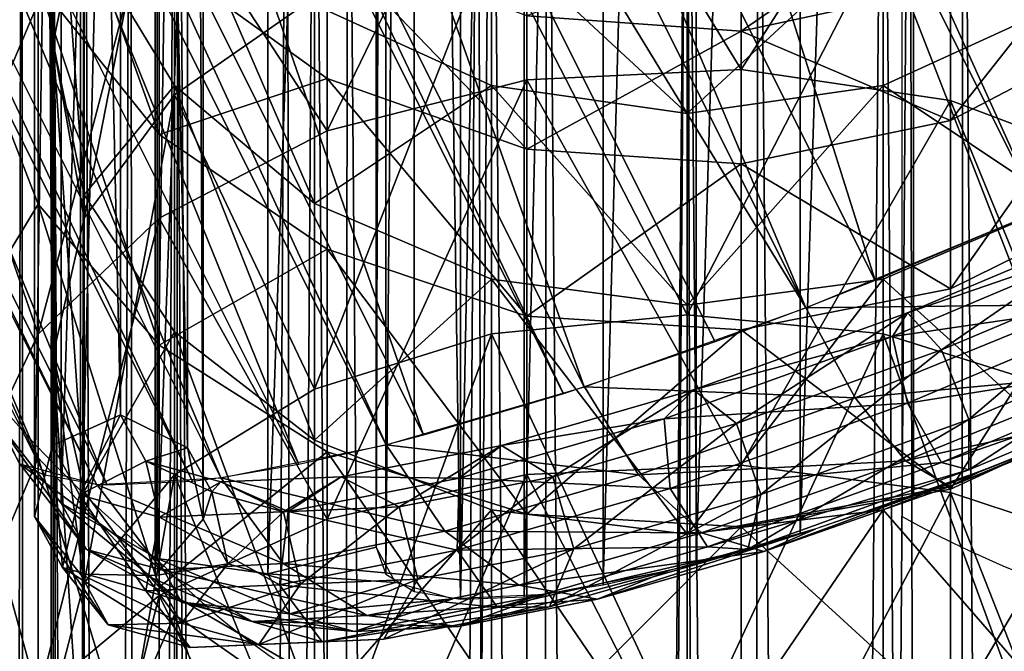
# Model space of a CAD drawing. Units: metres. Extents: x -5 to 5, y -5 to 5.
# Drawn here: x 0 to 0, y 0.4 to 0.4 of the extents above; entities that cross this region are included whole.
import ezdxf

# ---------------------------------------------------------------- set-up
doc = ezdxf.new("R2010")
doc.units = ezdxf.units.M
for name, color, linetype in [('72_THX_INSERT', 7, 'Continuous'), ('72_THX_STUHL_D3_GESTELL', 7, 'Continuous'), ('72_THX_STUHL_D3_KEDERPV', 7, 'Continuous'), ('72_THX_STUHL_D3_STOFF', 7, 'Continuous')]:
    doc.layers.add(name, color=color, linetype=linetype)

# ---------------------------------------------------------------- blocks, each defined once
blk = doc.blocks.new('72TH013GESTELL_S32')
for points in [[(-223.143997, 450.265991, 17.581301), (-224.035004, 450.265991, 14.023), (-223.955002, 67.766296, 14.6608)], [(-222.856995, 67.766296, 7.37424), (-223.955002, 67.766296, 10.9348), (-223.854996, 450.265991, 10.3592)], [(-223.955002, 67.766296, 14.6608), (-222.856995, 67.766296, 18.2213), (-223.143997, 450.265991, 17.581301)], [(-223.854996, 450.265991, 10.3592), (-222.619003, 450.265991, 6.90533), (-222.856995, 67.766296, 7.37424)], [(-221.257996, 450.265991, 20.727699), (-223.143997, 450.265991, 17.581301), (-222.856995, 67.766296, 18.2213)], [(-220.757996, 67.766296, 4.29563), (-222.856995, 67.766296, 7.37424), (-222.619003, 450.265991, 6.90533)], [(-222.856995, 67.766296, 18.2213), (-220.757996, 67.766296, 21.2999), (-221.257996, 450.265991, 20.727699)], [(-222.619003, 450.265991, 6.90533), (-220.434006, 450.265991, 3.95895), (-220.757996, 67.766296, 4.29563)], [(-222.057007, 67.766296, 16.197001), (-222.595001, 67.766296, 12.7978), (-222.595001, 450.265991, 12.7978)], [(-222.595001, 67.766296, 12.7978), (-222.057007, 67.766296, 9.3986), (-222.057007, 450.265991, 9.3986)], [(-222.057007, 450.265991, 9.3986), (-222.595001, 450.265991, 12.7978), (-222.595001, 67.766296, 12.7978)], [(-222.595001, 450.265991, 12.7978), (-222.057007, 450.265991, 16.197001), (-222.057007, 67.766296, 16.197001)], [(-220.494003, 67.766296, 19.263399), (-222.057007, 67.766296, 16.197001), (-222.057007, 450.265991, 16.197001)], [(-222.057007, 67.766296, 9.3986), (-220.494003, 67.766296, 6.33215), (-220.494003, 450.265991, 6.33215)], [(-220.494003, 450.265991, 6.33215), (-222.057007, 450.265991, 9.3986), (-222.057007, 67.766296, 9.3986)], [(-222.057007, 450.265991, 16.197001), (-220.494003, 450.265991, 19.263399), (-220.494003, 67.766296, 19.263399)], [(-218.539993, 450.265991, 23.1912), (-221.257996, 450.265991, 20.727699), (-220.757996, 67.766296, 21.2999)], [(-217.845001, 67.766296, 1.97247), (-220.757996, 67.766296, 4.29563), (-220.434006, 450.265991, 3.95895)], [(-220.757996, 67.766296, 21.2999), (-217.845001, 67.766296, 23.6231), (-218.539993, 450.265991, 23.1912)], [(-218.061005, 67.766296, 21.697001), (-220.494003, 67.766296, 19.263399), (-220.494003, 450.265991, 19.263399)], [(-220.494003, 67.766296, 6.33215), (-218.061005, 67.766296, 3.8986), (-218.061005, 450.265991, 3.8986)], [(-218.061005, 450.265991, 3.8986), (-220.494003, 450.265991, 6.33215), (-220.494003, 67.766296, 6.33215)], [(-220.494003, 450.265991, 19.263399), (-218.061005, 450.265991, 21.697001), (-218.061005, 67.766296, 21.697001)], [(-220.434006, 450.265991, 3.95895), (-217.488007, 450.265991, 1.77377), (-217.845001, 67.766296, 1.97247)], [(-215.223999, 450.265991, 24.759501), (-218.539993, 450.265991, 23.1912), (-217.845001, 67.766296, 23.6231)], [(-214.994003, 67.766296, 23.259399), (-218.061005, 67.766296, 21.697001), (-218.061005, 450.265991, 21.697001)], [(-218.061005, 67.766296, 3.8986), (-214.994003, 67.766296, 2.33617), (-214.994003, 450.265991, 2.33617)], [(-214.994003, 450.265991, 2.33617), (-218.061005, 450.265991, 3.8986), (-218.061005, 67.766296, 3.8986)], [(-218.061005, 450.265991, 21.697001), (-214.994003, 450.265991, 23.259399), (-214.994003, 67.766296, 23.259399)], [(-214.376999, 67.766296, 0.611189), (-217.845001, 67.766296, 1.97247), (-217.488007, 450.265991, 1.77377)], [(-217.845001, 67.766296, 23.6231), (-214.376999, 67.766296, 24.9844), (-215.223999, 450.265991, 24.759501)], [(-217.488007, 450.265991, 1.77377), (-214.033997, 450.265991, 0.537972), (-214.376999, 67.766296, 0.611189)], [(-211.595001, 450.265991, 25.2978), (-215.223999, 450.265991, 24.759501), (-214.376999, 67.766296, 24.9844)], [(-211.595001, 67.766296, 23.7978), (-214.994003, 67.766296, 23.259399), (-214.994003, 450.265991, 23.259399)], [(-214.994003, 67.766296, 2.33617), (-211.595001, 67.766296, 1.79779), (-211.595001, 450.265991, 1.79779)], [(-211.595001, 450.265991, 1.79779), (-214.994003, 450.265991, 2.33617), (-214.994003, 67.766296, 2.33617)], [(-214.994003, 450.265991, 23.259399), (-211.595001, 450.265991, 23.7978), (-211.595001, 67.766296, 23.7978)], [(-210.660995, 67.766296, 0.332741), (-214.376999, 67.766296, 0.611189), (-214.033997, 450.265991, 0.537972)], [(-214.376999, 67.766296, 24.9844), (-210.660995, 67.766296, 25.2628), (-211.595001, 450.265991, 25.2978)], [(-214.033997, 450.265991, 0.537972), (-210.369995, 450.265991, 0.357979), (-210.660995, 67.766296, 0.332741)], [(-207.731995, 450.265991, 24.686001), (-211.595001, 450.265991, 25.2978), (-210.660995, 67.766296, 25.2628)], [(-208.195999, 67.766296, 23.259399), (-211.595001, 67.766296, 23.7978), (-211.595001, 450.265991, 23.7978)], [(-211.595001, 67.766296, 1.79779), (-208.195999, 67.766296, 2.33617), (-208.195999, 450.265991, 2.33617)], [(-208.195999, 450.265991, 2.33617), (-211.595001, 450.265991, 1.79779), (-211.595001, 67.766296, 1.79779)], [(-211.595001, 450.265991, 23.7978), (-208.195999, 450.265991, 23.259399), (-208.195999, 67.766296, 23.259399)], [(-207.028, 67.766296, 1.16187), (-210.660995, 67.766296, 0.332741), (-210.369995, 450.265991, 0.357979)], [(-210.660995, 67.766296, 25.2628), (-207.028, 67.766296, 24.433701), (-207.731995, 450.265991, 24.686001)], [(-210.369995, 450.265991, 0.357979), (-206.811996, 450.265991, 1.24929), (-207.028, 67.766296, 1.16187)], [(-205.128998, 67.766296, 21.697001), (-208.195999, 67.766296, 23.259399), (-208.195999, 450.265991, 23.259399)], [(-208.195999, 67.766296, 2.33617), (-205.128998, 67.766296, 3.8986), (-205.128998, 450.265991, 3.8986)], [(-205.128998, 450.265991, 3.8986), (-208.195999, 450.265991, 2.33617), (-208.195999, 67.766296, 2.33617)], [(-208.195999, 450.265991, 23.259399), (-205.128998, 450.265991, 21.697001), (-205.128998, 67.766296, 21.697001)], [(-204.248001, 450.265991, 22.9105), (-207.731995, 450.265991, 24.686001), (-207.028, 67.766296, 24.433701)], [(-203.800995, 67.766296, 3.02489), (-207.028, 67.766296, 1.16187), (-206.811996, 450.265991, 1.24929)], [(-207.028, 67.766296, 24.433701), (-203.800995, 67.766296, 22.5707), (-204.248001, 450.265991, 22.9105)], [(-206.811996, 450.265991, 1.24929), (-203.664993, 450.265991, 3.13516), (-203.800995, 67.766296, 3.02489)], [(-210.660995, 439.890015, 407.675995), (-214.376999, 445.964996, 413.868011), (-210.660995, 446.167999, 413.677002)], [(-207.028, 445.563995, 414.244995), (-210.660995, 439.890015, 407.675995), (-210.660995, 446.167999, 413.677002)], [(-214.376999, 439.709015, 407.886993), (-217.845001, 438.821014, 408.919006), (-214.376999, 445.964996, 413.868011)], [(-214.376999, 445.964996, 413.868011), (-217.845001, 438.821014, 408.919006), (-217.845001, 444.973999, 414.800995)], [(-214.376999, 439.709015, 407.886993), (-214.376999, 445.964996, 413.868011), (-210.660995, 439.890015, 407.675995)], [(-207.028, 439.350006, 408.303986), (-210.660995, 439.890015, 407.675995), (-207.028, 445.563995, 414.244995)], [(-207.028, 439.350006, 408.303986), (-207.028, 445.563995, 414.244995), (-203.800995, 438.13501, 409.71701)], [(-203.800995, 438.13501, 409.71701), (-207.028, 445.563995, 414.244995), (-203.800995, 444.208008, 415.52301)], [(-220.494003, 439.446014, 415.397003), (-220.494003, 445.346008, 421.826996), (-222.057007, 437.307007, 417.595001)], [(-222.057007, 437.307007, 417.595001), (-220.494003, 445.346008, 421.826996), (-222.057007, 442.972992, 423.769012)], [(-220.494003, 439.446014, 415.397003), (-218.061005, 441.141998, 413.653015), (-220.494003, 445.346008, 421.826996)], [(-222.595001, 440.34201, 425.92099), (-222.595001, 445.045013, 432.38501), (-222.057007, 437.710999, 428.074005)], [(-222.057007, 437.710999, 428.074005), (-222.595001, 445.045013, 432.38501), (-222.057007, 442.187012, 434.226013)], [(-222.595001, 440.34201, 425.92099), (-222.057007, 442.972992, 423.769012), (-222.595001, 445.045013, 432.38501)], [(-217.845001, 438.821014, 408.919006), (-220.757996, 443.28299, 416.394012), (-217.845001, 444.973999, 414.800995)], [(-222.856995, 441.389008, 436.765991), (-220.757996, 438.757996, 438.36499), (-222.856995, 444.618011, 442.764008)], [(-222.856995, 444.618011, 442.764008), (-220.757996, 438.757996, 438.36499), (-220.757996, 441.834015, 444.079987)], [(-223.955002, 440.384003, 428.980988), (-222.856995, 441.389008, 436.765991), (-223.955002, 444.432007, 434.916992)], [(-223.955002, 438.450989, 420.946014), (-223.955002, 443.348999, 426.723999), (-222.856995, 441.041992, 418.505005)], [(-220.757996, 437.306, 410.679993), (-222.856995, 435.298004, 413.014008), (-220.757996, 443.28299, 416.394012)], [(-220.757996, 443.28299, 416.394012), (-222.856995, 435.298004, 413.014008), (-222.856995, 441.041992, 418.505005)], [(-220.494003, 439.609009, 435.886993), (-222.057007, 442.187012, 434.226013), (-220.494003, 443.188995, 442.203003)], [(-220.757996, 437.306, 410.679993), (-220.757996, 443.28299, 416.394012), (-217.845001, 438.821014, 408.919006)], [(-220.494003, 439.609009, 435.886993), (-220.494003, 443.188995, 442.203003), (-218.061005, 437.563995, 437.204987)], [(-218.061005, 437.563995, 437.204987), (-220.494003, 443.188995, 442.203003), (-218.061005, 441.006989, 443.281006)], [(-210.660995, 442.259003, 457.223999), (-210.660995, 440.554993, 451.393005), (-207.028, 443.06601, 457.03299)], [(-210.660995, 440.554993, 451.393005), (-207.028, 441.338013, 451.118988), (-207.028, 443.06601, 457.03299)], [(-203.800995, 440.684998, 444.622986), (-203.800995, 443.096008, 450.503998), (-207.028, 439.001007, 445.417999)], [(-207.028, 439.001007, 445.417999), (-203.800995, 443.096008, 450.503998), (-207.028, 441.338013, 451.118988)], [(-222.595001, 440.34201, 425.92099), (-222.057007, 437.307007, 417.595001), (-222.057007, 442.972992, 423.769012)], [(-214.994003, 442.231995, 412.53299), (-211.595001, 435.628998, 406.088989), (-211.595001, 442.606995, 412.147003)], [(-211.595001, 435.628998, 406.088989), (-208.195999, 442.231995, 412.53299), (-211.595001, 442.606995, 412.147003)], [(-220.494003, 439.609009, 435.886993), (-222.057007, 437.710999, 428.074005), (-222.057007, 442.187012, 434.226013)], [(-214.994003, 439.606995, 443.972992), (-218.061005, 441.006989, 443.281006), (-214.994003, 442.270996, 450.238007)], [(-214.994003, 435.299988, 406.515015), (-214.994003, 442.231995, 412.53299), (-218.061005, 434.343994, 407.751007)], [(-218.061005, 434.343994, 407.751007), (-214.994003, 442.231995, 412.53299), (-218.061005, 441.141998, 413.653015)], [(-214.994003, 439.606995, 443.972992), (-214.994003, 442.270996, 450.238007), (-211.595001, 439.123993, 444.212006)], [(-211.595001, 439.123993, 444.212006), (-214.994003, 442.270996, 450.238007), (-211.595001, 441.764008, 450.420013)], [(-214.994003, 435.299988, 406.515015), (-211.595001, 435.628998, 406.088989), (-214.994003, 442.231995, 412.53299)], [(-210.660995, 440.554993, 451.393005), (-210.660995, 442.259003, 457.223999), (-214.376999, 440.817993, 451.300995)], [(-208.195999, 439.606995, 443.972992), (-211.595001, 439.123993, 444.212006), (-208.195999, 442.270996, 450.238007)], [(-208.195999, 442.270996, 450.238007), (-211.595001, 439.123993, 444.212006), (-211.595001, 441.764008, 450.420013)], [(-208.195999, 435.299988, 406.515015), (-208.195999, 442.231995, 412.53299), (-211.595001, 435.628998, 406.088989)], [(-208.195999, 439.606995, 443.972992), (-208.195999, 442.270996, 450.238007), (-205.128998, 441.006989, 443.281006)], [(-208.195999, 435.299988, 406.515015), (-205.128998, 434.343994, 407.751007), (-208.195999, 442.231995, 412.53299)], [(-208.195999, 442.231995, 412.53299), (-205.128998, 434.343994, 407.751007), (-205.128998, 441.141998, 413.653015)], [(-217.845001, 439.734009, 445.071991), (-217.845001, 442.102997, 450.85199), (-220.757996, 441.834015, 444.079987)], [(-217.845001, 439.734009, 445.071991), (-214.376999, 438.502991, 445.653992), (-217.845001, 442.102997, 450.85199)], [(-217.845001, 442.102997, 450.85199), (-214.376999, 438.502991, 445.653992), (-214.376999, 440.817993, 451.300995)], [(-220.757996, 438.757996, 438.36499), (-217.845001, 439.734009, 445.071991), (-220.757996, 441.834015, 444.079987)], [(-222.856995, 437.552002, 431.139008), (-222.856995, 441.389008, 436.765991), (-223.955002, 440.384003, 428.980988)], [(-222.856995, 437.552002, 431.139008), (-220.757996, 435.10199, 433.003998), (-222.856995, 441.389008, 436.765991)], [(-222.856995, 441.389008, 436.765991), (-220.757996, 435.10199, 433.003998), (-220.757996, 438.757996, 438.36499)], [(-210.660995, 440.554993, 451.393005), (-207.028, 439.001007, 445.417999), (-207.028, 441.338013, 451.118988)], [(-220.494003, 439.446014, 415.397003), (-218.061005, 434.343994, 407.751007), (-218.061005, 441.141998, 413.653015)], [(-222.856995, 435.298004, 413.014008), (-223.955002, 438.450989, 420.946014), (-222.856995, 441.041992, 418.505005)], [(-214.994003, 439.606995, 443.972992), (-218.061005, 437.563995, 437.204987), (-218.061005, 441.006989, 443.281006)], [(-205.128998, 437.563995, 437.204987), (-208.195999, 439.606995, 443.972992), (-205.128998, 441.006989, 443.281006)], [(-214.376999, 438.502991, 445.653992), (-210.660995, 440.554993, 451.393005), (-214.376999, 440.817993, 451.300995)], [(-203.800995, 437.673004, 439.024994), (-203.800995, 440.684998, 444.622986), (-207.028, 436.080994, 439.993011)], [(-207.028, 436.080994, 439.993011), (-203.800995, 440.684998, 444.622986), (-207.028, 439.001007, 445.417999)], [(-210.660995, 438.251007, 445.77301), (-210.660995, 440.554993, 451.393005), (-214.376999, 438.502991, 445.653992)], [(-210.660995, 438.251007, 445.77301), (-207.028, 439.001007, 445.417999), (-210.660995, 440.554993, 451.393005)], [(-223.955002, 435.739014, 423.501007), (-222.856995, 437.552002, 431.139008), (-223.955002, 440.384003, 428.980988)], [(-222.595001, 434.937012, 420.032013), (-222.595001, 440.34201, 425.92099), (-222.057007, 432.566986, 422.467987)], [(-222.057007, 432.566986, 422.467987), (-222.595001, 440.34201, 425.92099), (-222.057007, 437.710999, 428.074005)], [(-222.595001, 434.937012, 420.032013), (-222.057007, 437.307007, 417.595001), (-222.595001, 440.34201, 425.92099)], [(-210.660995, 433.019989, 402.364014), (-214.376999, 439.709015, 407.886993), (-210.660995, 439.890015, 407.675995)], [(-207.028, 439.350006, 408.303986), (-210.660995, 433.019989, 402.364014), (-210.660995, 439.890015, 407.675995)], [(-220.494003, 435.338013, 430.015991), (-222.057007, 437.710999, 428.074005), (-220.494003, 439.609009, 435.886993)], [(-217.845001, 436.77301, 439.571991), (-217.845001, 439.734009, 445.071991), (-220.757996, 438.757996, 438.36499)], [(-220.494003, 435.338013, 430.015991), (-220.494003, 439.609009, 435.886993), (-218.061005, 433.45401, 431.557007)], [(-218.061005, 433.45401, 431.557007), (-220.494003, 439.609009, 435.886993), (-218.061005, 437.563995, 437.204987)], [(-214.994003, 436.25, 438.050995), (-218.061005, 437.563995, 437.204987), (-214.994003, 439.606995, 443.972992)], [(-217.845001, 436.77301, 439.571991), (-214.376999, 435.609985, 440.278992), (-217.845001, 439.734009, 445.071991)], [(-217.845001, 439.734009, 445.071991), (-214.376999, 435.609985, 440.278992), (-214.376999, 438.502991, 445.653992)], [(-214.376999, 432.862, 402.592987), (-217.845001, 432.087006, 403.712006), (-214.376999, 439.709015, 407.886993)], [(-214.376999, 439.709015, 407.886993), (-217.845001, 432.087006, 403.712006), (-217.845001, 438.821014, 408.919006)], [(-214.994003, 436.25, 438.050995), (-214.994003, 439.606995, 443.972992), (-211.595001, 435.798004, 438.34201)], [(-211.595001, 435.798004, 438.34201), (-214.994003, 439.606995, 443.972992), (-211.595001, 439.123993, 444.212006)], [(-214.376999, 432.862, 402.592987), (-214.376999, 439.709015, 407.886993), (-210.660995, 433.019989, 402.364014)], [(-208.195999, 436.25, 438.050995), (-211.595001, 435.798004, 438.34201), (-208.195999, 439.606995, 443.972992)], [(-208.195999, 439.606995, 443.972992), (-211.595001, 435.798004, 438.34201), (-211.595001, 439.123993, 444.212006)], [(-208.195999, 436.25, 438.050995), (-208.195999, 439.606995, 443.972992), (-205.128998, 437.563995, 437.204987)], [(-220.494003, 432.855011, 409.675995), (-220.494003, 439.446014, 415.397003), (-222.057007, 430.980011, 412.10199)], [(-222.057007, 430.980011, 412.10199), (-220.494003, 439.446014, 415.397003), (-222.057007, 437.307007, 417.595001)], [(-220.494003, 432.855011, 409.675995), (-218.061005, 434.343994, 407.751007), (-220.494003, 439.446014, 415.397003)], [(-207.028, 432.548004, 403.04599), (-210.660995, 433.019989, 402.364014), (-207.028, 439.350006, 408.303986)], [(-207.028, 432.548004, 403.04599), (-207.028, 439.350006, 408.303986), (-203.800995, 431.487, 404.576996)], [(-203.800995, 431.487, 404.576996), (-207.028, 439.350006, 408.303986), (-203.800995, 438.13501, 409.71701)], [(-210.660995, 438.251007, 445.77301), (-207.028, 436.080994, 439.993011), (-207.028, 439.001007, 445.417999)], [(-217.845001, 432.087006, 403.712006), (-220.757996, 437.306, 410.679993), (-217.845001, 438.821014, 408.919006)], [(-220.757996, 435.10199, 433.003998), (-217.845001, 436.77301, 439.571991), (-220.757996, 438.757996, 438.36499)], [(-223.955002, 432.976013, 415.713013), (-223.955002, 438.450989, 420.946014), (-222.856995, 435.298004, 413.014008)], [(-214.376999, 435.609985, 440.278992), (-210.660995, 438.251007, 445.77301), (-214.376999, 438.502991, 445.653992)], [(-210.660995, 435.372009, 440.424011), (-210.660995, 438.251007, 445.77301), (-214.376999, 435.609985, 440.278992)], [(-210.660995, 435.372009, 440.424011), (-207.028, 436.080994, 439.993011), (-210.660995, 438.251007, 445.77301)], [(-220.494003, 435.338013, 430.015991), (-222.057007, 432.566986, 422.467987), (-222.057007, 437.710999, 428.074005)], [(-222.856995, 433.147003, 425.942993), (-222.856995, 437.552002, 431.139008), (-223.955002, 435.739014, 423.501007)], [(-222.856995, 433.147003, 425.942993), (-220.757996, 430.906006, 428.053986), (-222.856995, 437.552002, 431.139008)], [(-222.856995, 437.552002, 431.139008), (-220.757996, 430.906006, 428.053986), (-220.757996, 435.10199, 433.003998)], [(-214.994003, 436.25, 438.050995), (-218.061005, 433.45401, 431.557007), (-218.061005, 437.563995, 437.204987)], [(-205.128998, 433.45401, 431.557007), (-208.195999, 436.25, 438.050995), (-205.128998, 437.563995, 437.204987)], [(-203.800995, 434.091003, 433.773987), (-203.800995, 437.673004, 439.024994), (-207.028, 432.609009, 434.902008)], [(-207.028, 432.609009, 434.902008), (-203.800995, 437.673004, 439.024994), (-207.028, 436.080994, 439.993011)], [(-220.757996, 430.764008, 405.622009), (-222.856995, 429.010986, 408.153015), (-220.757996, 437.306, 410.679993)], [(-220.757996, 437.306, 410.679993), (-222.856995, 429.010986, 408.153015), (-222.856995, 435.298004, 413.014008)], [(-222.595001, 434.937012, 420.032013), (-222.057007, 430.980011, 412.10199), (-222.057007, 437.307007, 417.595001)], [(-220.757996, 430.764008, 405.622009), (-220.757996, 437.306, 410.679993), (-217.845001, 432.087006, 403.712006)], [(-217.845001, 433.253998, 434.411011), (-217.845001, 436.77301, 439.571991), (-220.757996, 435.10199, 433.003998)], [(-217.845001, 433.253998, 434.411011), (-214.376999, 432.17099, 435.235992), (-217.845001, 436.77301, 439.571991)], [(-217.845001, 436.77301, 439.571991), (-214.376999, 432.17099, 435.235992), (-214.376999, 435.609985, 440.278992)], [(-214.994003, 432.244995, 432.54599), (-218.061005, 433.45401, 431.557007), (-214.994003, 436.25, 438.050995)], [(-214.994003, 432.244995, 432.54599), (-214.994003, 436.25, 438.050995), (-211.595001, 431.828003, 432.886993)], [(-211.595001, 431.828003, 432.886993), (-214.994003, 436.25, 438.050995), (-211.595001, 435.798004, 438.34201)], [(-208.195999, 432.244995, 432.54599), (-211.595001, 431.828003, 432.886993), (-208.195999, 436.25, 438.050995)], [(-208.195999, 436.25, 438.050995), (-211.595001, 431.828003, 432.886993), (-211.595001, 435.798004, 438.34201)], [(-208.195999, 432.244995, 432.54599), (-208.195999, 436.25, 438.050995), (-205.128998, 433.45401, 431.557007)], [(-210.660995, 435.372009, 440.424011), (-207.028, 432.609009, 434.902008), (-207.028, 436.080994, 439.993011)], [(-223.955002, 430.545013, 418.536987), (-222.856995, 433.147003, 425.942993), (-223.955002, 435.739014, 423.501007)], [(-214.994003, 435.299988, 406.515015), (-211.595001, 428.009003, 400.859985), (-211.595001, 435.628998, 406.088989)], [(-214.376999, 432.17099, 435.235992), (-210.660995, 435.372009, 440.424011), (-214.376999, 435.609985, 440.278992)], [(-211.595001, 428.009003, 400.859985), (-208.195999, 435.299988, 406.515015), (-211.595001, 435.628998, 406.088989)], [(-220.494003, 430.428986, 424.665985), (-222.057007, 432.566986, 422.467987), (-220.494003, 435.338013, 430.015991)], [(-220.494003, 430.428986, 424.665985), (-220.494003, 435.338013, 430.015991), (-218.061005, 428.731995, 426.410004)], [(-218.061005, 428.731995, 426.410004), (-220.494003, 435.338013, 430.015991), (-218.061005, 433.45401, 431.557007)], [(-210.660995, 431.950012, 435.404999), (-210.660995, 435.372009, 440.424011), (-214.376999, 432.17099, 435.235992)], [(-210.660995, 431.950012, 435.404999), (-207.028, 432.609009, 434.902008), (-210.660995, 435.372009, 440.424011)], [(-222.856995, 429.010986, 408.153015), (-223.955002, 432.976013, 415.713013), (-222.856995, 435.298004, 413.014008)], [(-214.994003, 427.730988, 401.321014), (-214.994003, 435.299988, 406.515015), (-218.061005, 426.92099, 402.657013)], [(-218.061005, 426.92099, 402.657013), (-214.994003, 435.299988, 406.515015), (-218.061005, 434.343994, 407.751007)], [(-214.994003, 427.730988, 401.321014), (-211.595001, 428.009003, 400.859985), (-214.994003, 435.299988, 406.515015)], [(-208.195999, 427.730988, 401.321014), (-208.195999, 435.299988, 406.515015), (-211.595001, 428.009003, 400.859985)], [(-208.195999, 427.730988, 401.321014), (-205.128998, 426.92099, 402.657013), (-208.195999, 435.299988, 406.515015)], [(-208.195999, 435.299988, 406.515015), (-205.128998, 426.92099, 402.657013), (-205.128998, 434.343994, 407.751007)], [(-220.757996, 430.906006, 428.053986), (-217.845001, 433.253998, 434.411011), (-220.757996, 435.10199, 433.003998)], [(-222.595001, 428.901001, 414.790985), (-222.595001, 434.937012, 420.032013), (-222.057007, 426.821014, 417.480988)], [(-222.057007, 426.821014, 417.480988), (-222.595001, 434.937012, 420.032013), (-222.057007, 432.566986, 422.467987)], [(-222.595001, 428.901001, 414.790985), (-222.057007, 430.980011, 412.10199), (-222.595001, 434.937012, 420.032013)], [(-220.494003, 432.855011, 409.675995), (-218.061005, 426.92099, 402.657013), (-218.061005, 434.343994, 407.751007)], [(-203.800995, 429.980988, 428.924988), (-203.800995, 434.091003, 433.773987), (-207.028, 428.625, 430.203003)], [(-207.028, 428.625, 430.203003), (-203.800995, 434.091003, 433.773987), (-207.028, 432.609009, 434.902008)], [(-214.994003, 432.244995, 432.54599), (-218.061005, 428.731995, 426.410004), (-218.061005, 433.45401, 431.557007)], [(-205.128998, 428.731995, 426.410004), (-208.195999, 432.244995, 432.54599), (-205.128998, 433.45401, 431.557007)], [(-222.856995, 428.222992, 421.235992), (-222.856995, 433.147003, 425.942993), (-223.955002, 430.545013, 418.536987)], [(-222.856995, 428.222992, 421.235992), (-220.757996, 426.214996, 423.570007), (-222.856995, 433.147003, 425.942993)], [(-222.856995, 433.147003, 425.942993), (-220.757996, 426.214996, 423.570007), (-220.757996, 430.906006, 428.053986)], [(-217.845001, 429.214996, 429.647003), (-217.845001, 433.253998, 434.411011), (-220.757996, 430.906006, 428.053986)], [(-217.845001, 429.214996, 429.647003), (-214.376999, 428.223999, 430.579987), (-217.845001, 433.253998, 434.411011)], [(-217.845001, 433.253998, 434.411011), (-214.376999, 428.223999, 430.579987), (-214.376999, 432.17099, 435.235992)], [(-223.955002, 426.983002, 411.079987), (-223.955002, 432.976013, 415.713013), (-222.856995, 429.010986, 408.153015)], [(-210.660995, 425.632996, 397.799988), (-214.376999, 432.862, 402.592987), (-210.660995, 433.019989, 402.364014)], [(-207.028, 432.548004, 403.04599), (-210.660995, 425.632996, 397.799988), (-210.660995, 433.019989, 402.364014)], [(-220.494003, 425.660004, 404.739014), (-220.494003, 432.855011, 409.675995), (-222.057007, 424.071014, 407.360992)], [(-222.057007, 424.071014, 407.360992), (-220.494003, 432.855011, 409.675995), (-222.057007, 430.980011, 412.10199)], [(-220.494003, 425.660004, 404.739014), (-218.061005, 426.92099, 402.657013), (-220.494003, 432.855011, 409.675995)], [(-214.376999, 425.498993, 398.044006), (-217.845001, 424.845001, 399.238007), (-214.376999, 432.862, 402.592987)], [(-214.376999, 432.862, 402.592987), (-217.845001, 424.845001, 399.238007), (-217.845001, 432.087006, 403.712006)], [(-214.376999, 425.498993, 398.044006), (-214.376999, 432.862, 402.592987), (-210.660995, 425.632996, 397.799988)], [(-210.660995, 431.950012, 435.404999), (-207.028, 428.625, 430.203003), (-207.028, 432.609009, 434.902008)], [(-220.494003, 430.428986, 424.665985), (-222.057007, 426.821014, 417.480988), (-222.057007, 432.566986, 422.467987)], [(-207.028, 425.234009, 398.527008), (-210.660995, 425.632996, 397.799988), (-207.028, 432.548004, 403.04599)], [(-207.028, 425.234009, 398.527008), (-207.028, 432.548004, 403.04599), (-203.800995, 424.338989, 400.161011)], [(-203.800995, 424.338989, 400.161011), (-207.028, 432.548004, 403.04599), (-203.800995, 431.487, 404.576996)], [(-214.994003, 427.641998, 427.529999), (-218.061005, 428.731995, 426.410004), (-214.994003, 432.244995, 432.54599)], [(-214.994003, 427.641998, 427.529999), (-214.994003, 432.244995, 432.54599), (-211.595001, 427.266998, 427.915985)], [(-211.595001, 427.266998, 427.915985), (-214.994003, 432.244995, 432.54599), (-211.595001, 431.828003, 432.886993)], [(-208.195999, 427.641998, 427.529999), (-211.595001, 427.266998, 427.915985), (-208.195999, 432.244995, 432.54599)], [(-208.195999, 432.244995, 432.54599), (-211.595001, 427.266998, 427.915985), (-211.595001, 431.828003, 432.886993)], [(-208.195999, 427.641998, 427.529999), (-208.195999, 432.244995, 432.54599), (-205.128998, 428.731995, 426.410004)], [(-217.845001, 424.845001, 399.238007), (-220.757996, 430.764008, 405.622009), (-217.845001, 432.087006, 403.712006)], [(-214.376999, 428.223999, 430.579987), (-210.660995, 431.950012, 435.404999), (-214.376999, 432.17099, 435.235992)], [(-210.660995, 428.020996, 430.770996), (-210.660995, 431.950012, 435.404999), (-214.376999, 428.223999, 430.579987)], [(-210.660995, 428.020996, 430.770996), (-207.028, 428.625, 430.203003), (-210.660995, 431.950012, 435.404999)], [(-222.595001, 428.901001, 414.790985), (-222.057007, 424.071014, 407.360992), (-222.057007, 430.980011, 412.10199)], [(-220.757996, 426.214996, 423.570007), (-217.845001, 429.214996, 429.647003), (-220.757996, 430.906006, 428.053986)], [(-220.757996, 423.729004, 401.274994), (-222.856995, 422.25, 403.976013), (-220.757996, 430.764008, 405.622009)], [(-220.757996, 430.764008, 405.622009), (-222.856995, 422.25, 403.976013), (-222.856995, 429.010986, 408.153015)], [(-220.757996, 423.729004, 401.274994), (-220.757996, 430.764008, 405.622009), (-217.845001, 424.845001, 399.238007)], [(-223.955002, 424.862, 414.143005), (-222.856995, 428.222992, 421.235992), (-223.955002, 430.545013, 418.536987)], [(-220.494003, 424.946014, 419.907013), (-222.057007, 426.821014, 417.480988), (-220.494003, 430.428986, 424.665985)], [(-220.494003, 424.946014, 419.907013), (-220.494003, 430.428986, 424.665985), (-218.061005, 423.457001, 421.832001)], [(-218.061005, 423.457001, 421.832001), (-220.494003, 430.428986, 424.665985), (-218.061005, 428.731995, 426.410004)], [(-203.800995, 425.385986, 424.53299), (-203.800995, 429.980988, 428.924988), (-207.028, 424.17099, 425.945007)], [(-207.028, 424.17099, 425.945007), (-203.800995, 429.980988, 428.924988), (-207.028, 428.625, 430.203003)]]:
    blk.add_3dface(points)
blk = doc.blocks.new('72TH013KEDER_RUECKEN_S32PV')
for points in [[(-222.612, 486.616, 792.319), (-221.431, 487.147, 792.193), (-221.431, 433.893, 568.443)], [(-221.431, 487.147, 792.193), (-220.267, 486.58, 792.327), (-220.267, 433.326, 568.578)], [(-221.431, 433.893, 568.443), (-221.431, 487.147, 792.193), (-220.267, 433.326, 568.578)], [(-222.922, 485.386, 792.612), (-222.612, 486.616, 792.319), (-222.612, 433.362, 568.569)], [(-222.612, 433.362, 568.569), (-222.612, 486.616, 792.319), (-221.431, 433.893, 568.443)], [(-220.267, 486.58, 792.327), (-219.997, 485.341, 792.622), (-219.997, 432.087, 568.872)], [(-220.267, 433.326, 568.578), (-220.267, 486.58, 792.327), (-219.997, 432.087, 568.872)], [(-222.922, 432.132, 568.862), (-222.922, 485.386, 792.612), (-222.612, 433.362, 568.569)], [(-222.126, 484.384, 792.85), (-222.922, 485.386, 792.612), (-222.922, 432.132, 568.862)], [(-219.997, 485.341, 792.622), (-220.825, 484.364, 792.855), (-220.825, 431.109, 569.105)], [(-219.997, 432.087, 568.872), (-219.997, 485.341, 792.622), (-220.825, 431.109, 569.105)], [(-222.126, 431.129, 569.1), (-222.126, 484.384, 792.85), (-222.922, 432.132, 568.862)], [(-220.825, 484.364, 792.855), (-222.126, 484.384, 792.85), (-222.126, 431.129, 569.1)], [(-220.825, 431.109, 569.105), (-220.825, 484.364, 792.855), (-222.126, 431.129, 569.1)], [(-203.864, 437.313, 547.739), (-207.773, 435.667, 548.629), (-207.182, 435.025, 549.595)], [(-203.864, 437.313, 547.739), (-203.864, 437.012, 546.473), (-207.773, 435.667, 548.629)], [(-203.437, 436.602, 548.742), (-203.864, 437.313, 547.739), (-207.182, 435.025, 549.595)], [(-203.864, 437.012, 546.473), (-203.436, 435.925, 545.897), (-208.035, 435.255, 547.422)], [(-203.864, 437.012, 546.473), (-208.035, 435.255, 547.422), (-207.773, 435.667, 548.629)], [(-203.437, 436.602, 548.742), (-207.182, 435.025, 549.595), (-206.708, 433.813, 549.593)], [(-202.904, 435.414, 548.727), (-203.437, 436.602, 548.742), (-206.708, 433.813, 549.593)], [(-203.436, 435.925, 545.897), (-207.772, 434.1, 546.884), (-208.035, 435.255, 547.422)], [(-203.436, 435.925, 545.897), (-202.904, 434.872, 546.446), (-207.772, 434.1, 546.884)], [(-207.773, 435.667, 548.629), (-208.035, 435.255, 547.422), (-211.486, 434.329, 550.418)], [(-207.773, 435.667, 548.629), (-211.486, 434.329, 550.418), (-210.739, 433.743, 551.309)], [(-207.182, 435.025, 549.595), (-207.773, 435.667, 548.629), (-210.739, 433.743, 551.309)], [(-202.667, 434.644, 547.705), (-202.904, 435.414, 548.727), (-206.708, 432.943, 548.625)], [(-202.904, 435.414, 548.727), (-206.708, 433.813, 549.593), (-206.708, 432.943, 548.625)], [(-208.035, 435.255, 547.422), (-207.772, 434.1, 546.884), (-211.998, 433.827, 549.332)], [(-208.035, 435.255, 547.422), (-211.998, 433.827, 549.332), (-211.486, 434.329, 550.418)], [(-207.182, 435.025, 549.595), (-210.739, 433.743, 551.309), (-210.321, 432.511, 551.334)], [(-206.708, 433.813, 549.593), (-207.182, 435.025, 549.595), (-210.321, 432.511, 551.334)], [(-202.904, 434.872, 546.446), (-207.181, 433.071, 547.419), (-207.772, 434.1, 546.884)], [(-202.904, 434.872, 546.446), (-202.667, 434.644, 547.705), (-207.181, 433.071, 547.419)], [(-202.667, 434.644, 547.705), (-206.708, 432.943, 548.625), (-207.181, 433.071, 547.419)], [(-211.486, 434.329, 550.418), (-214.816, 433.365, 553.017), (-213.93, 432.819, 553.799)], [(-211.486, 434.329, 550.418), (-211.998, 433.827, 549.332), (-214.816, 433.365, 553.017)], [(-210.739, 433.743, 551.309), (-211.486, 434.329, 550.418), (-213.93, 432.819, 553.799)], [(-207.772, 434.1, 546.884), (-211.891, 432.615, 548.868), (-211.998, 433.827, 549.332)], [(-207.772, 434.1, 546.884), (-207.181, 433.071, 547.419), (-211.891, 432.615, 548.868)], [(-222.142, 432.509, 564.048), (-222.612, 433.362, 568.569), (-221.431, 433.893, 568.443)], [(-220.99, 433.094, 564.206), (-222.142, 432.509, 564.048), (-221.431, 433.893, 568.443)], [(-220.99, 433.094, 564.206), (-221.431, 433.893, 568.443), (-220.267, 433.326, 568.578)], [(-211.998, 433.827, 549.332), (-211.891, 432.615, 548.868), (-215.553, 432.798, 552.105)], [(-211.998, 433.827, 549.332), (-215.553, 432.798, 552.105), (-214.816, 433.365, 553.017)], [(-206.708, 433.813, 549.593), (-210.321, 432.511, 551.334), (-210.545, 431.56, 550.474)], [(-206.708, 432.943, 548.625), (-206.708, 433.813, 549.593), (-210.545, 431.56, 550.474)], [(-210.739, 433.743, 551.309), (-213.93, 432.819, 553.799), (-213.562, 431.573, 553.863)], [(-210.321, 432.511, 551.334), (-210.739, 433.743, 551.309), (-213.562, 431.573, 553.863)], [(-222.433, 431.246, 564.163), (-222.922, 432.132, 568.862), (-222.612, 433.362, 568.569)], [(-222.142, 432.509, 564.048), (-222.433, 431.246, 564.163), (-222.612, 433.362, 568.569)], [(-219.845, 432.56, 564.519), (-220.99, 433.094, 564.206), (-220.267, 433.326, 568.578)], [(-219.845, 432.56, 564.519), (-220.267, 433.326, 568.578), (-219.997, 432.087, 568.872)], [(-214.816, 433.365, 553.017), (-215.553, 432.798, 552.105), (-217.598, 432.823, 556.295)], [(-214.816, 433.365, 553.017), (-217.598, 432.823, 556.295), (-216.595, 432.301, 556.94)], [(-213.93, 432.819, 553.799), (-214.816, 433.365, 553.017), (-216.595, 432.301, 556.94)], [(-220.755, 432.122, 559.653), (-222.142, 432.509, 564.048), (-220.99, 433.094, 564.206)], [(-219.691, 432.731, 560.088), (-220.755, 432.122, 559.653), (-220.99, 433.094, 564.206)], [(-219.691, 432.731, 560.088), (-220.99, 433.094, 564.206), (-219.845, 432.56, 564.519)], [(-207.181, 433.071, 547.419), (-211.244, 431.606, 549.377), (-211.891, 432.615, 548.868)], [(-207.181, 433.071, 547.419), (-206.708, 432.943, 548.625), (-211.244, 431.606, 549.377)], [(-206.708, 432.943, 548.625), (-210.545, 431.56, 550.474), (-211.244, 431.606, 549.377)], [(-217.598, 432.823, 556.295), (-219.691, 432.731, 560.088), (-218.6, 432.213, 560.574)], [(-217.598, 432.823, 556.295), (-218.522, 432.22, 555.604), (-219.691, 432.731, 560.088)], [(-216.595, 432.301, 556.94), (-217.598, 432.823, 556.295), (-218.6, 432.213, 560.574)], [(-215.553, 432.798, 552.105), (-218.522, 432.22, 555.604), (-217.598, 432.823, 556.295)], [(-215.553, 432.798, 552.105), (-215.585, 431.546, 551.751), (-218.522, 432.22, 555.604)], [(-213.93, 432.819, 553.799), (-216.595, 432.301, 556.94), (-216.268, 431.046, 557.053)], [(-213.562, 431.573, 553.863), (-213.93, 432.819, 553.799), (-216.268, 431.046, 557.053)], [(-211.891, 432.615, 548.868), (-215.585, 431.546, 551.751), (-215.553, 432.798, 552.105)], [(-218.522, 432.22, 555.604), (-220.755, 432.122, 559.653), (-219.691, 432.731, 560.088)], [(-218.6, 432.213, 560.574), (-219.691, 432.731, 560.088), (-219.845, 432.56, 564.519)], [(-211.891, 432.615, 548.868), (-211.244, 431.606, 549.377), (-215.585, 431.546, 551.751)], [(-220.992, 430.843, 559.595), (-222.433, 431.246, 564.163), (-222.142, 432.509, 564.048)], [(-220.755, 432.122, 559.653), (-220.992, 430.843, 559.595), (-222.142, 432.509, 564.048)], [(-219.569, 431.309, 564.751), (-219.845, 432.56, 564.519), (-219.997, 432.087, 568.872)], [(-218.6, 432.213, 560.574), (-219.845, 432.56, 564.519), (-219.569, 431.309, 564.751)], [(-210.321, 432.511, 551.334), (-213.562, 431.573, 553.863), (-213.988, 430.563, 553.16)], [(-210.545, 431.56, 550.474), (-210.321, 432.511, 551.334), (-213.988, 430.563, 553.16)], [(-216.595, 432.301, 556.94), (-218.6, 432.213, 560.574), (-218.305, 430.957, 560.744)], [(-216.268, 431.046, 557.053), (-216.595, 432.301, 556.94), (-218.305, 430.957, 560.744)], [(-222.433, 431.246, 564.163), (-221.645, 430.255, 564.465), (-222.922, 432.132, 568.862)], [(-221.645, 430.255, 564.465), (-222.126, 431.129, 569.1), (-222.922, 432.132, 568.862)], [(-218.671, 430.945, 555.388), (-220.992, 430.843, 559.595), (-220.755, 432.122, 559.653)], [(-219.569, 431.309, 564.751), (-219.997, 432.087, 568.872), (-220.825, 431.109, 569.105)], [(-218.522, 432.22, 555.604), (-218.671, 430.945, 555.388), (-220.755, 432.122, 559.653)], [(-218.305, 430.957, 560.744), (-218.6, 432.213, 560.574), (-219.569, 431.309, 564.751)], [(-215.585, 431.546, 551.751), (-218.671, 430.945, 555.388), (-218.522, 432.22, 555.604)], [(-213.562, 431.573, 553.863), (-216.268, 431.046, 557.053), (-216.863, 430.003, 556.549)], [(-213.988, 430.563, 553.16), (-213.562, 431.573, 553.863), (-216.863, 430.003, 556.549)], [(-211.244, 431.606, 549.377), (-214.889, 430.551, 552.221), (-215.585, 431.546, 551.751)], [(-211.244, 431.606, 549.377), (-210.545, 431.56, 550.474), (-214.889, 430.551, 552.221)], [(-210.545, 431.56, 550.474), (-213.988, 430.563, 553.16), (-214.889, 430.551, 552.221)], [(-215.585, 431.546, 551.751), (-214.889, 430.551, 552.221), (-218.671, 430.945, 555.388)], [(-220.223, 429.858, 559.959), (-221.645, 430.255, 564.465), (-222.433, 431.246, 564.163)], [(-220.992, 430.843, 559.595), (-220.223, 429.858, 559.959), (-222.433, 431.246, 564.163)], [(-220.37, 430.284, 564.726), (-219.569, 431.309, 564.751), (-220.825, 431.109, 569.105)], [(-218.305, 430.957, 560.744), (-219.569, 431.309, 564.751), (-220.37, 430.284, 564.726)], [(-220.37, 430.284, 564.726), (-220.825, 431.109, 569.105), (-222.126, 431.129, 569.1)], [(-221.645, 430.255, 564.465), (-220.37, 430.284, 564.726), (-222.126, 431.129, 569.1)], [(-216.268, 431.046, 557.053), (-218.305, 430.957, 560.744), (-219.027, 429.909, 560.47)], [(-216.863, 430.003, 556.549), (-216.268, 431.046, 557.053), (-219.027, 429.909, 560.47)], [(-218.671, 430.945, 555.388), (-217.933, 429.959, 555.808), (-220.992, 430.843, 559.595)], [(-219.027, 429.909, 560.47), (-218.305, 430.957, 560.744), (-220.37, 430.284, 564.726)], [(-214.889, 430.551, 552.221), (-217.933, 429.959, 555.808), (-218.671, 430.945, 555.388)], [(-217.933, 429.959, 555.808), (-220.223, 429.858, 559.959), (-220.992, 430.843, 559.595)], [(-213.988, 430.563, 553.16), (-216.863, 430.003, 556.549), (-217.933, 429.959, 555.808)], [(-214.889, 430.551, 552.221), (-213.988, 430.563, 553.16), (-217.933, 429.959, 555.808)], [(-219.027, 429.909, 560.47), (-220.37, 430.284, 564.726), (-221.645, 430.255, 564.465)], [(-220.223, 429.858, 559.959), (-219.027, 429.909, 560.47), (-221.645, 430.255, 564.465)], [(-216.863, 430.003, 556.549), (-219.027, 429.909, 560.47), (-220.223, 429.858, 559.959)], [(-217.933, 429.959, 555.808), (-216.863, 430.003, 556.549), (-220.223, 429.858, 559.959)]]:
    blk.add_3dface(points)
blk = doc.blocks.new('72TH013RUECKEN_S32PV')
for points in [[(-207.672, 492.349, 805.619), (-205.602, 433.261, 553.364), (-205.602, 493.376, 805.939)], [(-207.672, 432.488, 554.112), (-207.672, 492.349, 805.619), (-209.634, 431.833, 555.194)], [(-209.634, 491.277, 804.949), (-209.634, 431.833, 555.194), (-207.672, 492.349, 805.619)], [(-205.602, 433.261, 553.364), (-207.672, 492.349, 805.619), (-207.672, 432.488, 554.112)], [(-209.634, 491.277, 804.949), (-211.442, 431.313, 556.581), (-209.634, 431.833, 555.194)], [(-211.442, 490.188, 803.944), (-211.442, 431.313, 556.581), (-209.634, 491.277, 804.949)], [(-211.442, 490.188, 803.944), (-213.052, 430.944, 558.24), (-211.442, 431.313, 556.581)], [(-213.052, 489.11, 802.63), (-213.052, 430.944, 558.24), (-211.442, 490.188, 803.944)], [(-213.052, 489.11, 802.63), (-214.424, 430.736, 560.13), (-213.052, 430.944, 558.24)], [(-214.424, 488.074, 801.036), (-214.424, 430.736, 560.13), (-213.052, 489.11, 802.63)], [(-214.424, 488.074, 801.036), (-215.527, 430.698, 562.202), (-214.424, 430.736, 560.13)], [(-215.527, 487.106, 799.204), (-215.527, 430.698, 562.202), (-214.424, 488.074, 801.036)], [(-222.461, 485.618, 792.556), (-223.631, 487.122, 792.198), (-223.631, 433.868, 568.449)], [(-216.334, 486.232, 797.176), (-215.527, 430.698, 562.202), (-215.527, 487.106, 799.204)], [(-216.334, 430.831, 564.406), (-216.334, 486.232, 797.176), (-216.826, 431.134, 566.687)], [(-216.826, 485.476, 795.003), (-216.826, 431.134, 566.687), (-216.334, 486.232, 797.176)], [(-215.527, 430.698, 562.202), (-216.334, 486.232, 797.176), (-216.334, 430.831, 564.406)], [(-222.461, 432.364, 568.807), (-222.461, 485.618, 792.556), (-223.631, 433.868, 568.449)], [(-220.791, 484.661, 792.784), (-222.461, 485.618, 792.556), (-222.461, 432.364, 568.807)], [(-216.826, 431.134, 566.687), (-216.826, 485.476, 795.003), (-216.992, 431.602, 568.988)], [(-216.992, 484.856, 792.738), (-216.992, 431.602, 568.988), (-216.826, 485.476, 795.003)], [(-216.992, 484.856, 792.738), (-218.871, 484.393, 792.848), (-218.871, 431.139, 569.098)], [(-216.992, 431.602, 568.988), (-216.992, 484.856, 792.738), (-218.871, 431.139, 569.098)], [(-220.791, 431.406, 569.035), (-220.791, 484.661, 792.784), (-222.461, 432.364, 568.807)], [(-218.871, 484.393, 792.848), (-220.791, 484.661, 792.784), (-220.791, 431.406, 569.035)], [(-218.871, 431.139, 569.098), (-218.871, 484.393, 792.848), (-220.791, 431.406, 569.035)], [(-214.242, 454.936, 542.876), (-213.524, 455.244, 542.802), (-205.486, 437.428, 547.043)], [(-205.486, 437.428, 547.043), (-213.524, 455.244, 542.802), (-183.816, 446.108, 544.977)], [(-214.242, 454.936, 542.876), (-208.336, 436.229, 547.581), (-217.091, 453.735, 543.414)], [(-208.336, 436.229, 547.581), (-214.242, 454.936, 542.876), (-205.486, 437.428, 547.043)], [(-217.091, 453.735, 543.414), (-209.54, 435.755, 547.956), (-218.295, 453.259, 543.79)], [(-209.54, 435.755, 547.956), (-217.091, 453.735, 543.414), (-208.336, 436.229, 547.581)], [(-218.295, 453.259, 543.79), (-209.54, 435.755, 547.956), (-219.866, 452.669, 544.421)], [(-219.866, 452.669, 544.421), (-213.383, 434.38, 549.804), (-222.136, 451.882, 545.639)], [(-211.112, 435.165, 548.587), (-219.866, 452.669, 544.421), (-209.54, 435.755, 547.956)], [(-213.383, 434.38, 549.804), (-219.866, 452.669, 544.421), (-211.112, 435.165, 548.587)], [(-222.498, 451.764, 545.87), (-216.173, 433.545, 551.891), (-224.925, 451.045, 547.726)], [(-222.136, 451.882, 545.639), (-213.745, 434.263, 550.035), (-222.498, 451.764, 545.87)], [(-222.498, 451.764, 545.87), (-213.745, 434.263, 550.035), (-216.173, 433.545, 551.891)], [(-222.136, 451.882, 545.639), (-213.383, 434.38, 549.804), (-213.745, 434.263, 550.035)], [(-224.925, 451.045, 547.726), (-216.822, 433.377, 552.492), (-225.574, 450.876, 548.327)], [(-224.925, 451.045, 547.726), (-216.173, 433.545, 551.891), (-216.822, 433.377, 552.492)], [(-225.574, 450.876, 548.327), (-218.335, 433.033, 554.108), (-227.086, 450.531, 549.944)], [(-225.574, 450.876, 548.327), (-216.822, 433.377, 552.492), (-218.335, 433.033, 554.108)], [(-227.086, 450.531, 549.944), (-219.689, 432.801, 555.885), (-228.44, 450.298, 551.72)], [(-227.086, 450.531, 549.944), (-218.335, 433.033, 554.108), (-219.689, 432.801, 555.885)], [(-230.594, 450.184, 555.645), (-222.747, 432.847, 562.338), (-231.498, 450.344, 558.173)], [(-231.498, 450.344, 558.173), (-222.747, 432.847, 562.338), (-223.179, 433.048, 564.069)], [(-230.594, 450.184, 555.645), (-221.843, 432.687, 559.81), (-222.747, 432.847, 562.338)], [(-230.413, 450.174, 555.233), (-221.843, 432.687, 559.81), (-230.594, 450.184, 555.645)], [(-228.931, 450.238, 552.467), (-221.662, 432.677, 559.397), (-230.413, 450.174, 555.233)], [(-228.44, 450.298, 551.72), (-220.179, 432.74, 556.631), (-228.931, 450.238, 552.467)], [(-228.931, 450.238, 552.467), (-220.179, 432.74, 556.631), (-221.662, 432.677, 559.397)], [(-228.44, 450.298, 551.72), (-219.689, 432.801, 555.885), (-220.179, 432.74, 556.631)], [(-230.413, 450.174, 555.233), (-221.662, 432.677, 559.397), (-221.843, 432.687, 559.81)], [(-205.486, 437.428, 547.043), (-204.717, 435.811, 547.819), (-209.539, 435.755, 547.956)], [(-209.539, 435.755, 547.956), (-208.683, 434.189, 548.721), (-213.38, 434.381, 549.803)], [(-204.717, 435.811, 547.819), (-208.683, 434.189, 548.721), (-209.539, 435.755, 547.956)], [(-204.717, 435.811, 547.819), (-204.065, 434.617, 549.217), (-208.683, 434.189, 548.721)], [(-204.065, 434.617, 549.217), (-207.806, 433.1, 550.068), (-208.683, 434.189, 548.721)], [(-204.065, 434.617, 549.217), (-203.629, 434.027, 551.025), (-207.806, 433.1, 550.068)], [(-213.38, 434.381, 549.803), (-212.439, 432.854, 550.534), (-216.82, 433.377, 552.49)], [(-208.683, 434.189, 548.721), (-212.439, 432.854, 550.534), (-213.38, 434.381, 549.803)], [(-208.683, 434.189, 548.721), (-207.806, 433.1, 550.068), (-212.439, 432.854, 550.534)], [(-203.629, 434.027, 551.025), (-203.476, 434.131, 552.967), (-207.04, 432.653, 551.796)], [(-203.476, 434.131, 552.967), (-206.499, 432.916, 553.642), (-207.04, 432.653, 551.796)], [(-203.629, 434.027, 551.025), (-207.04, 432.653, 551.796), (-207.806, 433.1, 550.068)], [(-223.178, 433.048, 564.068), (-222.018, 431.56, 564.513), (-223.631, 433.868, 568.449)], [(-222.018, 431.56, 564.513), (-222.461, 432.364, 568.807), (-223.631, 433.868, 568.449)], [(-216.82, 433.377, 552.49), (-215.801, 431.878, 553.168), (-219.688, 432.801, 555.883)], [(-212.439, 432.854, 550.534), (-215.801, 431.878, 553.168), (-216.82, 433.377, 552.49)], [(-207.806, 433.1, 550.068), (-211.347, 431.851, 551.78), (-212.439, 432.854, 550.534)], [(-207.806, 433.1, 550.068), (-207.04, 432.653, 551.796), (-211.347, 431.851, 551.78)], [(-221.842, 432.687, 559.808), (-220.711, 431.207, 560.337), (-223.178, 433.048, 564.068)], [(-220.711, 431.207, 560.337), (-222.018, 431.56, 564.513), (-223.178, 433.048, 564.068)], [(-219.688, 432.801, 555.883), (-218.604, 431.317, 556.491), (-221.842, 432.687, 559.808)], [(-215.801, 431.878, 553.168), (-218.604, 431.317, 556.491), (-219.688, 432.801, 555.883)], [(-212.439, 432.854, 550.534), (-211.347, 431.851, 551.78), (-215.801, 431.878, 553.168)], [(-206.499, 432.916, 553.642), (-209.362, 431.918, 555.02), (-210.268, 431.523, 553.354)], [(-207.04, 432.653, 551.796), (-206.499, 432.916, 553.642), (-210.268, 431.523, 553.354)], [(-218.604, 431.317, 556.491), (-220.711, 431.207, 560.337), (-221.842, 432.687, 559.808)], [(-207.04, 432.653, 551.796), (-210.268, 431.523, 553.354), (-211.347, 431.851, 551.78)], [(-222.018, 431.56, 564.513), (-220.373, 430.646, 564.979), (-222.461, 432.364, 568.807)], [(-220.373, 430.646, 564.979), (-220.791, 431.406, 569.035), (-222.461, 432.364, 568.807)], [(-209.362, 431.918, 555.02), (-211.924, 431.192, 557.029), (-213.155, 430.697, 555.621)], [(-210.268, 431.523, 553.354), (-209.362, 431.918, 555.02), (-213.155, 430.697, 555.621)], [(-215.801, 431.878, 553.168), (-214.516, 430.938, 554.266), (-218.604, 431.317, 556.491)], [(-211.347, 431.851, 551.78), (-214.516, 430.938, 554.266), (-215.801, 431.878, 553.168)], [(-211.347, 431.851, 551.78), (-210.268, 431.523, 553.354), (-214.516, 430.938, 554.266)], [(-220.711, 431.207, 560.337), (-219.142, 430.311, 561.036), (-222.018, 431.56, 564.513)], [(-219.142, 430.311, 561.036), (-220.373, 430.646, 564.979), (-222.018, 431.56, 564.513)], [(-216.655, 430.984, 565.703), (-216.992, 431.602, 568.988), (-218.871, 431.139, 569.098)], [(-220.373, 430.646, 564.979), (-218.491, 430.444, 565.397), (-220.791, 431.406, 569.035)], [(-218.491, 430.444, 565.397), (-218.871, 431.139, 569.098), (-220.791, 431.406, 569.035)], [(-210.268, 431.523, 553.354), (-213.155, 430.697, 555.621), (-214.516, 430.938, 554.266)], [(-218.604, 431.317, 556.491), (-217.157, 430.413, 557.404), (-220.711, 431.207, 560.337)], [(-214.516, 430.938, 554.266), (-217.157, 430.413, 557.404), (-218.604, 431.317, 556.491)], [(-217.157, 430.413, 557.404), (-219.142, 430.311, 561.036), (-220.711, 431.207, 560.337)], [(-218.491, 430.444, 565.397), (-216.655, 430.984, 565.703), (-218.871, 431.139, 569.098)], [(-213.155, 430.697, 555.621), (-211.924, 431.192, 557.029), (-215.562, 430.224, 558.484)], [(-211.924, 431.192, 557.029), (-214.058, 430.779, 559.569), (-215.562, 430.224, 558.484)], [(-215.661, 430.706, 562.51), (-216.655, 430.984, 565.703), (-218.491, 430.444, 565.397)], [(-214.516, 430.938, 554.266), (-213.155, 430.697, 555.621), (-217.157, 430.413, 557.404)], [(-217.37, 430.136, 561.798), (-215.661, 430.706, 562.51), (-218.491, 430.444, 565.397)], [(-215.562, 430.224, 558.484), (-214.058, 430.779, 559.569), (-217.37, 430.136, 561.798)], [(-214.058, 430.779, 559.569), (-215.661, 430.706, 562.51), (-217.37, 430.136, 561.798)], [(-219.142, 430.311, 561.036), (-217.37, 430.136, 561.798), (-220.373, 430.646, 564.979)], [(-217.37, 430.136, 561.798), (-218.491, 430.444, 565.397), (-220.373, 430.646, 564.979)], [(-213.155, 430.697, 555.621), (-215.562, 430.224, 558.484), (-217.157, 430.413, 557.404)], [(-217.157, 430.413, 557.404), (-215.562, 430.224, 558.484), (-219.142, 430.311, 561.036)], [(-215.562, 430.224, 558.484), (-217.37, 430.136, 561.798), (-219.142, 430.311, 561.036)]]:
    blk.add_3dface(points)
blk = doc.blocks.new('72TH013SITZ_S32PV')
for points in [[(-0.5057, 438.663, 456.285), (-226.571, 70.7795, 465.53), (33.4805, 438.054, 456.3)], [(-34.4925, 438.093, 456.299), (-226.571, 70.7795, 465.53), (-0.5057, 438.663, 456.285)], [(-68.4391, 436.344, 456.343), (-226.571, 70.7795, 465.53), (-34.4925, 438.093, 456.299)], [(33.4805, 438.054, 456.3), (-226.571, 70.7795, 465.53), (67.425, 436.265, 456.345)], [(33.4805, 436.923, 411.314), (-226.571, 69.649, 420.544), (-0.5057, 437.533, 411.299)], [(-0.5057, 437.533, 411.299), (-226.571, 69.649, 420.544), (-34.4925, 436.963, 411.313)], [(-34.4925, 436.963, 411.313), (-226.571, 69.649, 420.544), (-68.4391, 435.213, 411.357)], [(67.425, 435.135, 411.359), (-226.571, 69.649, 420.544), (33.4805, 436.923, 411.314)], [(-102.304, 433.417, 456.417), (-226.571, 70.7795, 465.53), (-68.4391, 436.344, 456.343)], [(67.425, 436.265, 456.345), (-226.571, 70.7795, 465.53), (101.287, 433.299, 456.419)], [(-68.4391, 435.213, 411.357), (-226.571, 69.649, 420.544), (-102.304, 432.287, 411.431)], [(101.287, 432.169, 411.434), (-226.571, 69.649, 420.544), (67.425, 435.135, 411.359)], [(-136.048, 429.317, 456.52), (-226.571, 70.7795, 465.53), (-102.304, 433.417, 456.417)], [(101.287, 433.299, 456.419), (-226.571, 70.7795, 465.53), (135.025, 429.16, 456.524)], [(-102.304, 432.287, 411.431), (-226.571, 69.649, 420.544), (-136.048, 428.187, 411.534)], [(135.025, 428.03, 411.538), (-226.571, 69.649, 420.544), (101.287, 432.169, 411.434)]]:
    blk.add_3dface(points)
blk = doc.blocks.new('72TH012S32')
blk.add_line((-207.868, 432.132), (-207.868, 473.541))
for centre, radius, start, end in [((-205.207, 449.852), 24.175, 187.0908, 230.2328), ((-197.59, 450.997), 21.484, 241.4187, 296.0576), ((-211.948, 439.717), 12.143, 224.0773, 310.652)]:
    blk.add_arc(centre, radius, start, end)
blk = doc.blocks.new('EDWG99EDC7E5B9524C768417C0359FEB9669')
at = {"xscale": 0.001, "yscale": 0.001}
blk.add_blockref('72TH012S32', (0, 0), dxfattribs=at)
at = {"layer": '72_THX_STUHL_D3_GESTELL', "color": 0, "xscale": 0.001, "yscale": 0.001, "zscale": 0.001}
blk.add_blockref('72TH013GESTELL_S32', (0, 0), dxfattribs=at)
at = {"layer": '72_THX_STUHL_D3_KEDERPV', "color": 0, "xscale": 0.001, "yscale": 0.001, "zscale": 0.001}
blk.add_blockref('72TH013KEDER_RUECKEN_S32PV', (0, 0), dxfattribs=at)
at = {"layer": '72_THX_STUHL_D3_STOFF', "color": 0, "xscale": 0.001, "yscale": 0.001, "zscale": 0.001}
for name in ['72TH013RUECKEN_S32PV', '72TH013SITZ_S32PV']:
    blk.add_blockref(name, (0, 0), dxfattribs=at)

msp = doc.modelspace()

# ---------------------------------------------------------------- block references
at = {"layer": '72_THX_INSERT'}
msp.add_blockref('EDWG99EDC7E5B9524C768417C0359FEB9669', (0.234324, 0), dxfattribs=at)

doc.saveas('drawing.dxf')
